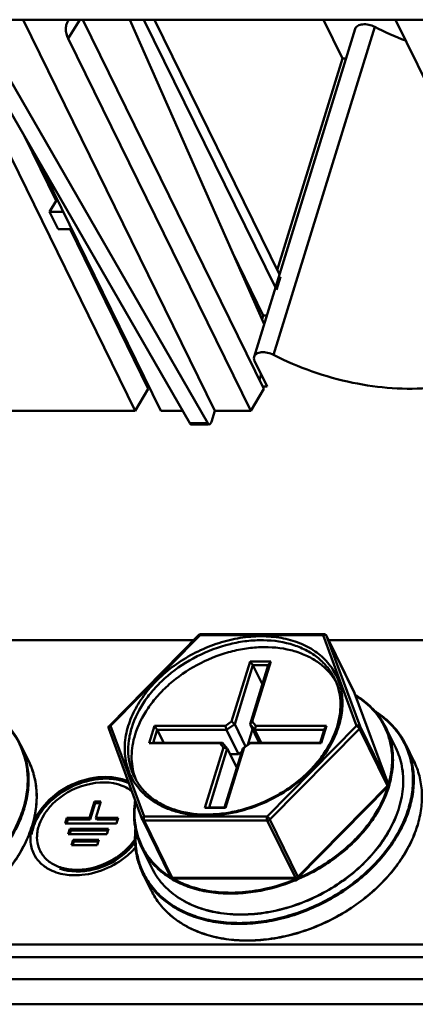
# Model space of a CAD drawing. Units: millimetres. Extents: x -1871 to 16091, y 2373 to 20293.
# Drawn here: x -1211 to -1183, y 9594 to 9665 of the extents above; entities that cross this region are included whole.
import ezdxf

# ---------------------------------------------------------------- set-up
doc = ezdxf.new("R2010")
doc.units = ezdxf.units.MM
doc.layers.add('AM_0', color=7, linetype='Continuous', lineweight=50)

msp = doc.modelspace()

# ---------------------------------------------------------------- linework, layer by layer
at = {"layer": 'AM_0'}
for p, q in [((-1214.429, 9664.641), (-1155.644, 9664.641)), ((-1210.743, 9664.641), (-1196.99, 9636.616)), ((-1206.679, 9664.641), (-1207.497, 9663.284)), ((-1206.45, 9664.641), (-1193.467, 9638.183)), ((-1193.453, 9642.819), (-1203.08, 9664.641)), ((-1202.065, 9664.641), (-1192.643, 9645.441)), ((-1201.313, 9664.641), (-1192.352, 9646.381)), ((-1185.512, 9664.127), (-1192.774, 9640.627)), ((-1187.82, 9661.859), (-1189.185, 9664.641)), ((-1184.032, 9664.641), (-1175.023, 9646.283)), ((-1186.912, 9663.987), (-1194.174, 9640.487)), ((-1202.701, 9636.616), (-1215.787, 9663.284)), ((-1207.497, 9663.284), (-1194.411, 9636.616)), ((-1198.783, 9635.73), (-1213.491, 9661.232)), ((-1197.494, 9635.73), (-1212.202, 9661.232)), ((-1187.82, 9661.859), (-1192.506, 9646.694)), ((-1187.569, 9661.859), (-1187.82, 9661.859)), ((-1210.644, 9656.294), (-1208.364, 9651.65)), ((-1209.781, 9654.798), (-1200.859, 9636.616)), ((-1208.837, 9650.866), (-1208.364, 9651.65)), ((-1208.236, 9651.65), (-1208.364, 9651.65)), ((-1207.851, 9650.866), (-1208.837, 9650.866)), ((-1208.837, 9650.866), (-1208.227, 9649.623)), ((-1208.227, 9649.623), (-1207.241, 9649.623)), ((-1207.37, 9649.623), (-1201.756, 9638.183)), ((-1195.72, 9647.957), (-1193.508, 9643.45)), ((-1192.275, 9646.224), (-1192.566, 9645.284)), ((-1193.508, 9643.45), (-1193.6, 9643.153)), ((-1193.258, 9643.45), (-1193.508, 9643.45)), ((-1203.167, 9641.058), (-1203.117, 9641.219)), ((-1194.139, 9640.192), (-1193.239, 9638.359)), ((-1193.668, 9639.231), (-1193.789, 9638.839)), ((-1201.756, 9638.183), (-1202.701, 9636.616)), ((-1193.467, 9638.183), (-1194.411, 9636.616)), ((-1193.553, 9638.359), (-1193.239, 9638.359)), ((-1220.201, 9636.616), (-1202.701, 9636.616)), ((-1199.295, 9636.616), (-1200.859, 9636.616)), ((-1197.232, 9635.833), (-1196.99, 9636.616)), ((-1194.411, 9636.616), (-1196.99, 9636.616)), ((-1197.255, 9635.77), (-1197.232, 9635.833)), ((-1198.783, 9635.73), (-1197.494, 9635.73)), ((-1198.674, 9635.644), (-1197.494, 9635.644)), ((-1198.125, 9620.556), (-1204.548, 9614.054)), ((-1198.043, 9620.54), (-1204.466, 9614.038)), ((-1189.216, 9620.54), (-1198.043, 9620.54)), ((-1189.155, 9620.615), (-1197.982, 9620.615)), ((-1186.811, 9614.038), (-1189.216, 9620.54)), ((-1188.975, 9620.504), (-1186.962, 9616.401)), ((-1188.971, 9620.494), (-1188.975, 9620.503)), ((-1188.971, 9620.494), (-1186.958, 9616.391)), ((-1186.567, 9613.992), (-1188.971, 9620.494)), ((-1216.446, 9620.175), (-1198.501, 9620.175)), ((-1188.814, 9620.175), (-1170.869, 9620.175)), ((-1195.784, 9614.343), (-1194.449, 9618.665)), ((-1195.559, 9614.154), (-1194.252, 9618.384)), ((-1193.147, 9618.384), (-1194.454, 9614.154)), ((-1194.449, 9618.665), (-1192.975, 9618.665)), ((-1194.252, 9618.384), (-1194.449, 9618.665)), ((-1192.975, 9618.665), (-1194.311, 9614.343)), ((-1194.252, 9618.384), (-1193.147, 9618.384)), ((-1194.252, 9618.384), (-1193.574, 9617.002)), ((-1193.147, 9618.384), (-1192.975, 9618.665)), ((-1186.962, 9616.401), (-1186.958, 9616.391)), ((-1186.958, 9616.391), (-1186.954, 9616.382)), ((-1186.958, 9616.391), (-1184.553, 9609.89)), ((-1186.954, 9616.382), (-1184.55, 9609.881)), ((-1204.466, 9614.038), (-1202.062, 9607.537)), ((-1201.699, 9612.79), (-1201.311, 9614.043)), ((-1201.311, 9614.043), (-1196.23, 9614.043)), ((-1201.114, 9613.762), (-1201.311, 9614.043)), ((-1196.23, 9614.043), (-1195.784, 9614.343)), ((-1196.141, 9613.762), (-1196.23, 9614.043)), ((-1196.141, 9613.762), (-1195.559, 9614.154)), ((-1195.559, 9614.154), (-1195.784, 9614.343)), ((-1194.781, 9612.569), (-1195.559, 9614.154)), ((-1194.454, 9614.154), (-1194.311, 9614.343)), ((-1194.454, 9614.154), (-1194.114, 9613.762)), ((-1193.8, 9612.822), (-1194.454, 9614.154)), ((-1194.311, 9614.343), (-1194.051, 9614.043)), ((-1194.114, 9613.762), (-1194.051, 9614.043)), ((-1194.051, 9614.043), (-1188.969, 9614.043)), ((-1193.234, 9607.537), (-1186.811, 9614.038)), ((-1188.969, 9614.043), (-1189.356, 9612.79)), ((-1189.141, 9613.762), (-1188.969, 9614.043)), ((-1186.567, 9613.992), (-1184.553, 9609.89)), ((-1204.593, 9613.844), (-1202.188, 9607.343)), ((-1201.405, 9612.822), (-1201.114, 9613.762)), ((-1201.114, 9613.762), (-1196.141, 9613.762)), ((-1201.114, 9613.762), (-1200.653, 9612.822)), ((-1195.287, 9612.022), (-1196.141, 9613.762)), ((-1194.278, 9613.795), (-1194.624, 9612.674)), ((-1194.114, 9613.762), (-1189.141, 9613.762)), ((-1193.653, 9612.822), (-1194.114, 9613.762)), ((-1193.038, 9607.334), (-1186.615, 9613.836)), ((-1189.141, 9613.762), (-1189.431, 9612.822)), ((-1186.615, 9613.836), (-1184.602, 9609.733)), ((-1184.003, 9612.459), (-1184.735, 9613.951)), ((-1210.916, 9612.696), (-1210.337, 9611.515)), ((-1201.405, 9612.822), (-1201.699, 9612.79)), ((-1196.617, 9612.79), (-1201.699, 9612.79)), ((-1196.431, 9612.822), (-1201.405, 9612.822)), ((-1196.431, 9612.822), (-1196.617, 9612.79)), ((-1196.357, 9612.49), (-1196.617, 9612.79)), ((-1196.092, 9612.431), (-1196.431, 9612.822)), ((-1194.405, 9612.822), (-1194.986, 9612.431)), ((-1194.438, 9612.79), (-1194.883, 9612.49)), ((-1194.405, 9612.822), (-1194.438, 9612.79)), ((-1189.356, 9612.79), (-1194.438, 9612.79)), ((-1189.431, 9612.822), (-1194.405, 9612.822)), ((-1189.431, 9612.822), (-1189.356, 9612.79)), ((-1183.284, 9612.696), (-1182.705, 9611.515)), ((-1197.693, 9608.168), (-1196.357, 9612.49)), ((-1197.399, 9608.201), (-1196.092, 9612.431)), ((-1196.092, 9612.431), (-1196.357, 9612.49)), ((-1194.986, 9612.431), (-1196.294, 9608.201)), ((-1194.883, 9612.49), (-1196.219, 9608.168)), ((-1195.414, 9611.049), (-1196.092, 9612.431)), ((-1195.287, 9612.022), (-1195.891, 9612.022)), ((-1195.067, 9612.17), (-1195.287, 9612.022)), ((-1194.986, 9612.431), (-1194.883, 9612.49)), ((-1184.602, 9609.733), (-1191.025, 9603.231)), ((-1184.55, 9609.881), (-1184.553, 9609.89)), ((-1184.553, 9609.89), (-1184.547, 9609.856)), ((-1184.519, 9609.856), (-1184.515, 9609.872)), ((-1184.595, 9609.671), (-1191.018, 9603.169)), ((-1205.617, 9608.621), (-1205.98, 9607.446)), ((-1205.556, 9608.497), (-1205.919, 9607.322)), ((-1205.157, 9608.621), (-1205.617, 9608.621)), ((-1205.617, 9608.621), (-1205.556, 9608.497)), ((-1205.195, 9608.497), (-1205.556, 9608.497)), ((-1205.52, 9607.446), (-1205.157, 9608.621)), ((-1197.399, 9608.201), (-1197.693, 9608.168)), ((-1196.219, 9608.168), (-1197.693, 9608.168)), ((-1196.294, 9608.201), (-1197.399, 9608.201)), ((-1196.294, 9608.201), (-1196.219, 9608.168)), ((-1207.592, 9607.446), (-1207.713, 9607.054)), ((-1207.713, 9607.054), (-1204.029, 9607.054)), ((-1207.531, 9607.322), (-1207.622, 9607.026)), ((-1205.98, 9607.446), (-1207.592, 9607.446)), ((-1207.592, 9607.446), (-1207.531, 9607.322)), ((-1205.919, 9607.322), (-1207.531, 9607.322)), ((-1205.98, 9607.446), (-1205.919, 9607.322)), ((-1203.908, 9607.446), (-1205.52, 9607.446)), ((-1205.52, 9607.446), (-1205.459, 9607.322)), ((-1204.029, 9607.322), (-1205.459, 9607.322)), ((-1204.029, 9607.054), (-1203.908, 9607.446)), ((-1202.18, 9607.324), (-1200.167, 9603.221)), ((-1202.177, 9607.319), (-1202.156, 9607.292)), ((-1202.062, 9607.537), (-1193.234, 9607.537)), ((-1202.049, 9607.256), (-1193.222, 9607.256)), ((-1202.049, 9607.256), (-1200.036, 9603.153)), ((-1193.222, 9607.256), (-1191.208, 9603.153)), ((-1193.038, 9607.334), (-1191.025, 9603.231)), ((-1210.092, 9606.89), (-1210.096, 9606.877)), ((-1210.086, 9606.888), (-1210.09, 9606.875)), ((-1207.374, 9606.663), (-1207.495, 9606.271)), ((-1207.495, 9606.271), (-1204.732, 9606.271)), ((-1207.313, 9606.538), (-1207.404, 9606.243)), ((-1204.61, 9606.663), (-1207.374, 9606.663)), ((-1207.374, 9606.663), (-1207.313, 9606.538)), ((-1204.732, 9606.538), (-1207.313, 9606.538)), ((-1204.732, 9606.271), (-1204.61, 9606.663)), ((-1207.155, 9605.879), (-1207.276, 9605.488)), ((-1207.094, 9605.755), (-1207.185, 9605.46)), ((-1205.313, 9605.879), (-1207.155, 9605.879)), ((-1207.155, 9605.879), (-1207.094, 9605.755)), ((-1205.434, 9605.755), (-1207.094, 9605.755)), ((-1205.434, 9605.488), (-1205.313, 9605.879)), ((-1209.461, 9604.972), (-1209.522, 9605.096)), ((-1207.276, 9605.488), (-1205.434, 9605.488)), ((-1201.509, 9603.869), (-1202.241, 9605.361)), ((-1202.137, 9603.445), (-1201.557, 9602.264)), ((-1191.208, 9603.153), (-1200.036, 9603.153)), ((-1200.011, 9603.111), (-1199.993, 9603.1)), ((-1199.993, 9603.1), (-1199.987, 9603.097)), ((-1191.16, 9603.11), (-1199.987, 9603.11)), ((-1357.763, 9598.383), (-1115.272, 9598.383)), ((-1359.628, 9597.459), (-1114.819, 9597.459)), ((-1358.532, 9595.892), (-1115.372, 9595.892)), ((-1359.089, 9594.09), (-1115.929, 9594.09))]:
    msp.add_line(p, q, dxfattribs=at)
for centre, radius, start, end in [((-1175.636, 9683.336), 21.599, 242.79183, 249.21228), ((-1197.982, 9620.414), 0.201, 115.88196, 135.27996), ((-1189.155, 9620.415), 0.2, 52.74703, 89.96984), ((-1189.058, 9620.451), 0.0967, 26.16386, 32.41251), ((-1191.921, 9615.089), 4.2, 29.91312, 33.69806), ((-1187.142, 9616.313), 0.2, 20.29845, 26.13661), ((-1189.381, 9611.666), 5.177, 26.18132, 41.546), ((-1204.405, 9613.914), 0.2, 135.35312, 200.29826), ((-1204.355, 9613.776), 0.285, 113.0909, 117.2858), ((-1193.949, 9615.745), 6.001, 342.82656, 343.76738), ((-1194.102, 9615.897), 6.296, 341.89019, 342.82629), ((-1204.503, 9613.878), 0.0959, 196.19059, 200.24761), ((-1215.242, 9609.108), 5.464, 23.59568, 26.14031), ((-1215.259, 9609.101), 5.482, 21.03949, 23.5941), ((-1187.61, 9609.108), 5.464, 23.59568, 26.14031), ((-1215.28, 9609.092), 5.506, 20.1034, 21.04036), ((-1215.34, 9609.071), 5.569, 12.99753, 20.09623), ((-1215.443, 9609.045), 5.676, 12.39541, 13.02219), ((-1215.514, 9609.03), 5.748, 9.45381, 12.39017), ((-1215.588, 9609.017), 5.823, 8.852, 9.45854), ((-1215.661, 9609.006), 5.897, 5.75746, 8.84905), ((-1198.724, 9611.747), 4.221, 198.32834, 198.57971), ((-1198.745, 9611.74), 4.2, 198.57737, 202.26106), ((-1184.737, 9609.811), 0.2, 318.22309, 2.19728), ((-1184.736, 9609.812), 0.199, 14.36285, 20.28536), ((-1184.738, 9609.811), 0.201, 2.24431, 14.3712), ((-1191.509, 9611.833), 7.264, 343.72177, 344.20618), ((-1191.341, 9611.787), 7.09, 344.3321, 347.30741), ((-1191.543, 9611.83), 7.363, 342.73845, 344.20559), ((-1215.755, 9608.996), 5.992, 5.48815, 5.76707), ((-1198.878, 9612.545), 4.645, 225.8139, 226.34052), ((-1184.739, 9609.813), 0.202, 315.30755, 318.21061), ((-1191.645, 9611.874), 7.405, 342.65264, 343.01603), ((-1206.602, 9605.674), 3.574, 158.58311, 161.11407), ((-1202.001, 9607.412), 0.2, 200.3034, 206.1254), ((-1202.087, 9607.37), 0.105, 206.20647, 209.63251), ((-1206.959, 9605.786), 3.2, 162.76291, 171.45579), ((-1206.754, 9605.726), 3.413, 161.12046, 162.82231), ((-1206.899, 9606.016), 2.844, 162.76291, 171.45579), ((-1196.126, 9606.014), 6.552, 175.1918, 178.6117), ((-1195.105, 9613.955), 11.477, 315.57388, 317.86266), ((-1196.494, 9606.022), 6.184, 178.6045, 186.06399), ((-1195.147, 9613.993), 11.605, 315.57726, 316.63687), ((-1207.643, 9606.019), 2.093, 200.25375, 206.13894), ((-1206.722, 9608.883), 5.39, 312.67299, 318.72035), ((-1197.675, 9607.64), 5.053, 206.5358, 206.92653), ((-1207.669, 9606.08), 2.607, 223.19179, 231.85405), ((-1196.828, 9608.561), 6.377, 237.98021, 239.88701), ((-1196.857, 9608.548), 6.286, 238.13449, 238.33905), ((-1199.987, 9603.31), 0.2, 206.1373, 267.05469), ((-1199.987, 9603.312), 0.202, 267.07191, 270.05086), ((-1196.318, 9615.418), 13.384, 292.58465, 292.74037), ((-1191.16, 9603.31), 0.2, 269.99969, 315.3504), ((-1196.323, 9615.428), 13.394, 292.74043, 293.39974)]:
    msp.add_arc(centre, radius, start, end, dxfattribs=at)
for points, knots in [([(-1207.463, 9664.635), (-1207.527, 9664.542), (-1207.629, 9664.337), (-1207.707, 9663.867), (-1207.606, 9663.504), (-1207.497, 9663.284)], [0, 0, 0, 0, 0.239585, 0.478628, 1, 1, 1, 1]), ([(-1186.912, 9663.987), (-1186.884, 9664.076), (-1186.722, 9664.247), (-1186.361, 9664.33), (-1185.937, 9664.299), (-1185.649, 9664.198), (-1185.512, 9664.127)], [0, 0, 0, 0, 0.181211, 0.415438, 0.700048, 1, 1, 1, 1]), ([(-1192.774, 9640.627), (-1190.99, 9639.709), (-1187.253, 9638.407), (-1182.446, 9638.022), (-1179.003, 9638.649), (-1176.933, 9639.516), (-1175.373, 9640.776), (-1174.749, 9641.884), (-1174.576, 9642.445)], [0, 0, 0, 0, 0.298607, 0.581921, 0.706647, 0.816528, 0.912604, 1, 1, 1, 1]), ([(-1192.774, 9640.627), (-1192.911, 9640.698), (-1193.199, 9640.799), (-1193.623, 9640.83), (-1193.984, 9640.747), (-1194.146, 9640.577), (-1194.174, 9640.487)], [0, 0, 0, 0, 0.299952, 0.584562, 0.818789, 1, 1, 1, 1]), ([(-1194.174, 9640.487), (-1194.195, 9640.418), (-1194.189, 9640.31), (-1194.151, 9640.217), (-1194.139, 9640.192)], [0, 0, 0, 0, 0.727385, 1, 1, 1, 1]), ([(-1198.783, 9635.73), (-1198.776, 9635.717), (-1198.751, 9635.678), (-1198.707, 9635.644), (-1198.674, 9635.644)], [0, 0, 0, 0, 0.312491, 1, 1, 1, 1]), ([(-1197.494, 9635.73), (-1197.486, 9635.717), (-1197.461, 9635.678), (-1197.417, 9635.644), (-1197.385, 9635.644)], [0, 0, 0, 0, 0.312491, 1, 1, 1, 1]), ([(-1197.385, 9635.644), (-1197.373, 9635.644), (-1197.31, 9635.661), (-1197.276, 9635.724), (-1197.255, 9635.77)], [0, 0, 0, 0, 0.192614, 1, 1, 1, 1]), ([(-1203.192, 9614.038), (-1203.058, 9614.472), (-1202.683, 9615.338), (-1201.873, 9616.541), (-1200.829, 9617.648), (-1199.17, 9618.945), (-1197.234, 9619.881), (-1195.191, 9620.374), (-1193.68, 9620.502), (-1192.24, 9620.386), (-1190.924, 9620.027), (-1189.783, 9619.433), (-1188.863, 9618.625), (-1188.207, 9617.63), (-1187.847, 9616.492), (-1187.796, 9615.264), (-1187.961, 9614.445), (-1188.086, 9614.038)], [0, 0, 0, 0, 0.061124, 0.126107, 0.194444, 0.265216, 0.408848, 0.479458, 0.547544, 0.612218, 0.67301, 0.730007, 0.783952, 0.836211, 0.888547, 0.942702, 1, 1, 1, 1]), ([(-1198.125, 9620.556), (-1198.117, 9620.563), (-1198.095, 9620.563), (-1198.069, 9620.553), (-1198.052, 9620.545), (-1198.043, 9620.54)], [0, 0, 0, 0, 0.358868, 0.643928, 1, 1, 1, 1]), ([(-1198.043, 9620.54), (-1198.04, 9620.551), (-1198.033, 9620.57), (-1198.018, 9620.595), (-1198.002, 9620.611), (-1197.988, 9620.615), (-1197.982, 9620.615)], [0, 0, 0, 0, 0.332476, 0.607138, 0.823603, 1, 1, 1, 1]), ([(-1189.155, 9620.615), (-1189.161, 9620.615), (-1189.174, 9620.611), (-1189.191, 9620.595), (-1189.205, 9620.57), (-1189.213, 9620.551), (-1189.216, 9620.54)], [0, 0, 0, 0, 0.17639, 0.392844, 0.667514, 1, 1, 1, 1]), ([(-1189.216, 9620.54), (-1189.203, 9620.545), (-1189.153, 9620.562), (-1189.097, 9620.566), (-1189.059, 9620.557)], [0, 0, 0, 0, 0.262586, 1, 1, 1, 1]), ([(-1189.059, 9620.557), (-1189.042, 9620.553), (-1189.01, 9620.54), (-1188.985, 9620.516), (-1188.976, 9620.503)], [0, 0, 0, 0, 0.528838, 1, 1, 1, 1]), ([(-1202.946, 9613.914), (-1202.731, 9614.611), (-1202.206, 9615.628), (-1201.244, 9616.819), (-1200.058, 9617.954), (-1198.3, 9619.112), (-1196.326, 9619.85), (-1194.702, 9620.143), (-1193.157, 9620.225), (-1191.669, 9620.008), (-1190.366, 9619.459), (-1189.541, 9618.915), (-1188.867, 9618.241), (-1188.531, 9617.713), (-1188.396, 9617.438)], [0, 0, 0, 0, 0.120791, 0.185745, 0.253062, 0.391822, 0.530991, 0.598792, 0.664374, 0.78666, 0.843391, 0.89737, 0.949254, 1, 1, 1, 1]), ([(-1188.427, 9617.419), (-1188.592, 9617.667), (-1188.984, 9618.136), (-1189.713, 9618.718), (-1190.572, 9619.174), (-1191.892, 9619.609), (-1193.359, 9619.737), (-1194.863, 9619.588), (-1196.425, 9619.243), (-1198.305, 9618.477), (-1199.97, 9617.327), (-1201.09, 9616.22), (-1201.998, 9615.065), (-1202.495, 9614.086), (-1202.702, 9613.417)], [0, 0, 0, 0, 0.050893, 0.103419, 0.158317, 0.216031, 0.33989, 0.405835, 0.473693, 0.61218, 0.749556, 0.816095, 0.880315, 1, 1, 1, 1]), ([(-1188.188, 9614.067), (-1188.103, 9614.36), (-1187.98, 9614.947), (-1187.95, 9615.827), (-1188.081, 9616.668), (-1188.275, 9617.192), (-1188.396, 9617.438)], [0, 0, 0, 0, 0.265269, 0.51809, 0.761574, 1, 1, 1, 1]), ([(-1185.506, 9615.1), (-1185.703, 9615.322), (-1186.14, 9615.741), (-1186.637, 9616.087), (-1186.9, 9616.243)], [0, 0, 0, 0, 0.492507, 1, 1, 1, 1]), ([(-1185.618, 9615.164), (-1185.8, 9615.362), (-1186.198, 9615.737), (-1186.646, 9616.052), (-1186.882, 9616.196)], [0, 0, 0, 0, 0.492987, 1, 1, 1, 1]), ([(-1213.14, 9615.099), (-1212.898, 9614.949), (-1212.437, 9614.622), (-1211.825, 9614.05), (-1211.31, 9613.408), (-1211.035, 9612.939), (-1210.916, 9612.696)], [0, 0, 0, 0, 0.257954, 0.509244, 0.755868, 1, 1, 1, 1]), ([(-1210.961, 9612.674), (-1211.074, 9612.908), (-1211.335, 9613.362), (-1211.822, 9613.985), (-1212.401, 9614.544), (-1212.837, 9614.866), (-1213.066, 9615.015)], [0, 0, 0, 0, 0.244479, 0.491217, 0.74242, 1, 1, 1, 1]), ([(-1184.78, 9613.929), (-1184.888, 9614.153), (-1185.138, 9614.586), (-1185.449, 9614.979), (-1185.618, 9615.164)], [0, 0, 0, 0, 0.49757, 1, 1, 1, 1]), ([(-1185.508, 9615.099), (-1185.266, 9614.949), (-1184.805, 9614.622), (-1184.194, 9614.05), (-1183.678, 9613.408), (-1183.403, 9612.939), (-1183.284, 9612.696)], [0, 0, 0, 0, 0.257954, 0.509244, 0.755868, 1, 1, 1, 1]), ([(-1183.329, 9612.674), (-1183.442, 9612.908), (-1183.703, 9613.362), (-1184.191, 9613.985), (-1184.769, 9614.544), (-1185.205, 9614.866), (-1185.435, 9615.015)], [0, 0, 0, 0, 0.244479, 0.491217, 0.74242, 1, 1, 1, 1]), ([(-1204.595, 9613.851), (-1204.6, 9613.87), (-1204.599, 9613.914), (-1204.577, 9613.951), (-1204.563, 9613.968)], [0, 0, 0, 0, 0.464884, 1, 1, 1, 1]), ([(-1204.563, 9613.968), (-1204.558, 9613.974), (-1204.535, 9613.999), (-1204.508, 9614.018), (-1204.485, 9614.029)], [0, 0, 0, 0, 0.238784, 1, 1, 1, 1]), ([(-1204.466, 9614.038), (-1204.475, 9614.043), (-1204.492, 9614.052), (-1204.518, 9614.061), (-1204.54, 9614.062), (-1204.548, 9614.054)], [0, 0, 0, 0, 0.356068, 0.641117, 1, 1, 1, 1]), ([(-1202.116, 9609.213), (-1202.269, 9609.362), (-1202.552, 9609.679), (-1202.903, 9610.208), (-1203.171, 9610.781), (-1203.354, 9611.39), (-1203.449, 9612.03), (-1203.457, 9612.925), (-1203.327, 9613.6), (-1203.192, 9614.038)], [0, 0, 0, 0, 0.12277, 0.243861, 0.364481, 0.485876, 0.609235, 0.735592, 1, 1, 1, 1]), ([(-1202.76, 9610.39), (-1202.627, 9610.119), (-1202.296, 9609.601), (-1201.632, 9608.938), (-1200.815, 9608.401), (-1199.517, 9607.859), (-1198.03, 9607.645), (-1196.484, 9607.73), (-1195.272, 9607.951), (-1194.068, 9608.322), (-1192.903, 9608.833), (-1191.805, 9609.474), (-1190.802, 9610.226), (-1189.918, 9611.072), (-1188.957, 9612.262), (-1188.431, 9613.278), (-1188.216, 9613.973)], [0, 0, 0, 0, 0.049858, 0.100973, 0.154389, 0.210788, 0.333029, 0.398816, 0.466918, 0.536608, 0.607059, 0.677398, 0.746757, 0.814329, 0.879425, 1, 1, 1, 1]), ([(-1186.567, 9613.992), (-1186.575, 9614.009), (-1186.604, 9614.04), (-1186.666, 9614.061), (-1186.739, 9614.062), (-1186.788, 9614.048), (-1186.811, 9614.038)], [0, 0, 0, 0, 0.206699, 0.443399, 0.712669, 1, 1, 1, 1]), ([(-1186.811, 9614.038), (-1186.792, 9614.027), (-1186.752, 9613.998), (-1186.697, 9613.948), (-1186.65, 9613.893), (-1186.624, 9613.854), (-1186.615, 9613.836)], [0, 0, 0, 0, 0.241534, 0.513357, 0.778145, 1, 1, 1, 1]), ([(-1186.615, 9613.836), (-1186.593, 9613.857), (-1186.567, 9613.896), (-1186.558, 9613.953), (-1186.562, 9613.98), (-1186.567, 9613.992)], [0, 0, 0, 0, 0.537697, 0.776656, 1, 1, 1, 1]), ([(-1202.76, 9610.39), (-1202.886, 9610.648), (-1203.089, 9611.198), (-1203.219, 9612.079), (-1203.178, 9612.999), (-1203.04, 9613.61), (-1202.946, 9613.914)], [0, 0, 0, 0, 0.239084, 0.482917, 0.735572, 1, 1, 1, 1]), ([(-1202.702, 9613.417), (-1202.781, 9613.162), (-1202.903, 9612.651), (-1202.972, 9611.879), (-1202.922, 9611.13), (-1202.807, 9610.65), (-1202.731, 9610.42)], [0, 0, 0, 0, 0.263062, 0.51612, 0.760906, 1, 1, 1, 1]), ([(-1188.117, 9613.94), (-1188.325, 9613.306), (-1188.798, 9612.379), (-1189.647, 9611.275), (-1190.686, 9610.207), (-1192.23, 9609.071), (-1194.323, 9608.107), (-1196.519, 9607.599), (-1198.339, 9607.59), (-1199.682, 9607.854), (-1200.59, 9608.172), (-1201.401, 9608.609), (-1201.873, 9608.982), (-1202.085, 9609.184)], [0, 0, 0, 0, 0.118243, 0.181366, 0.246665, 0.381605, 0.518515, 0.652208, 0.778188, 0.837486, 0.894084, 0.948126, 1, 1, 1, 1]), ([(-1184.425, 9610.229), (-1184.352, 9610.551), (-1184.255, 9611.195), (-1184.264, 9612.156), (-1184.432, 9613.077), (-1184.648, 9613.655), (-1184.78, 9613.929)], [0, 0, 0, 0, 0.261674, 0.513756, 0.758781, 1, 1, 1, 1]), ([(-1184.735, 9613.95), (-1184.586, 9613.647), (-1184.347, 9613.004), (-1184.183, 9611.974), (-1184.212, 9610.899), (-1184.357, 9610.183), (-1184.458, 9609.826)], [0, 0, 0, 0, 0.239771, 0.483967, 0.736429, 1, 1, 1, 1]), ([(-1210.732, 9608.102), (-1210.611, 9608.496), (-1210.432, 9609.287), (-1210.376, 9610.48), (-1210.541, 9611.624), (-1210.799, 9612.338), (-1210.961, 9612.674)], [0, 0, 0, 0, 0.264378, 0.517061, 0.760938, 1, 1, 1, 1]), ([(-1210.671, 9608.071), (-1210.548, 9608.47), (-1210.367, 9609.271), (-1210.313, 9610.479), (-1210.485, 9611.635), (-1210.75, 9612.357), (-1210.916, 9612.696)], [0, 0, 0, 0, 0.264428, 0.517083, 0.760916, 1, 1, 1, 1]), ([(-1183.101, 9608.102), (-1182.979, 9608.496), (-1182.8, 9609.287), (-1182.744, 9610.48), (-1182.909, 9611.624), (-1183.167, 9612.338), (-1183.329, 9612.674)], [0, 0, 0, 0, 0.264378, 0.517061, 0.760938, 1, 1, 1, 1]), ([(-1183.039, 9608.071), (-1182.916, 9608.47), (-1182.735, 9609.271), (-1182.681, 9610.479), (-1182.853, 9611.635), (-1183.118, 9612.357), (-1183.284, 9612.696)], [0, 0, 0, 0, 0.264428, 0.517083, 0.760916, 1, 1, 1, 1]), ([(-1201.509, 9603.869), (-1201.407, 9603.661), (-1201.174, 9603.258), (-1200.743, 9602.702), (-1200.234, 9602.199), (-1199.45, 9601.599), (-1198.292, 9601.01), (-1196.72, 9600.594), (-1195.003, 9600.468), (-1193.205, 9600.632), (-1191.392, 9601.081), (-1189.631, 9601.796), (-1187.988, 9602.751), (-1186.524, 9603.911), (-1185.294, 9605.232), (-1184.344, 9606.668), (-1183.711, 9608.166), (-1183.468, 9609.442), (-1183.463, 9610.429), (-1183.549, 9611.139), (-1183.725, 9611.82), (-1183.901, 9612.252), (-1184.003, 9612.459)], [0, 0, 0, 0, 0.026149, 0.052529, 0.079336, 0.10676, 0.163922, 0.224833, 0.289565, 0.357641, 0.428173, 0.5, 0.571827, 0.642359, 0.710436, 0.775167, 0.836078, 0.89324, 0.920664, 0.947471, 0.973851, 1, 1, 1, 1]), ([(-1201.509, 9603.869), (-1201.408, 9603.662), (-1201.175, 9603.26), (-1200.745, 9602.706), (-1200.238, 9602.205), (-1199.456, 9601.607), (-1198.3, 9601.02), (-1196.729, 9600.605), (-1195.012, 9600.478), (-1193.213, 9600.644), (-1191.399, 9601.093), (-1189.637, 9601.809), (-1187.993, 9602.764), (-1186.528, 9603.924), (-1185.297, 9605.246), (-1184.347, 9606.681), (-1183.714, 9608.178), (-1183.471, 9609.451), (-1183.465, 9610.436), (-1183.551, 9611.144), (-1183.726, 9611.822), (-1183.902, 9612.252), (-1184.003, 9612.459)], [0, 0, 0, 0, 0.026072, 0.052372, 0.079114, 0.106485, 0.163585, 0.224492, 0.289269, 0.357426, 0.42806, 0.5, 0.57194, 0.642574, 0.710731, 0.775508, 0.836415, 0.893515, 0.920886, 0.947628, 0.973928, 1, 1, 1, 1]), ([(-1210.337, 9611.515), (-1210.17, 9611.176), (-1209.904, 9610.453), (-1209.731, 9609.296), (-1209.784, 9608.088), (-1209.963, 9607.287), (-1210.086, 9606.888)], [0, 0, 0, 0, 0.239349, 0.483315, 0.735894, 1, 1, 1, 1]), ([(-1182.705, 9611.515), (-1182.538, 9611.176), (-1182.272, 9610.453), (-1182.1, 9609.296), (-1182.152, 9608.088), (-1182.331, 9607.287), (-1182.454, 9606.888)], [0, 0, 0, 0, 0.239349, 0.483315, 0.735894, 1, 1, 1, 1]), ([(-1203.183, 9610.049), (-1203.775, 9610.318), (-1205.207, 9610.513), (-1207.292, 9609.946), (-1209.081, 9608.713), (-1209.881, 9607.492), (-1210.076, 9606.859)], [0, 0, 0, 0, 0.233729, 0.496715, 0.761653, 1, 1, 1, 1]), ([(-1204.253, 9610.229), (-1204.657, 9610.276), (-1206.357, 9610.238), (-1208.017, 9609.407), (-1208.918, 9608.494)], [0, 0, 0, 0, 0.240999, 1, 1, 1, 1]), ([(-1203.627, 9609.753), (-1204.425, 9610.069), (-1206.356, 9610.028), (-1207.981, 9609.091), (-1208.64, 9608.423)], [0, 0, 0, 0, 0.477801, 1, 1, 1, 1]), ([(-1203.138, 9609.932), (-1203.223, 9609.97), (-1203.581, 9610.113), (-1203.962, 9610.196), (-1204.253, 9610.229)], [0, 0, 0, 0, 0.24101, 1, 1, 1, 1]), ([(-1202.928, 9609.35), (-1202.979, 9609.392), (-1203.196, 9609.553), (-1203.437, 9609.678), (-1203.627, 9609.753)], [0, 0, 0, 0, 0.243197, 1, 1, 1, 1]), ([(-1184.556, 9609.802), (-1184.558, 9609.796), (-1184.57, 9609.771), (-1184.587, 9609.748), (-1184.602, 9609.733)], [0, 0, 0, 0, 0.237866, 1, 1, 1, 1]), ([(-1184.602, 9609.733), (-1184.598, 9609.726), (-1184.593, 9609.714), (-1184.587, 9609.693), (-1184.589, 9609.676), (-1184.595, 9609.671)], [0, 0, 0, 0, 0.345453, 0.624249, 1, 1, 1, 1]), ([(-1184.547, 9609.856), (-1184.547, 9609.852), (-1184.547, 9609.833), (-1184.551, 9609.815), (-1184.556, 9609.802)], [0, 0, 0, 0, 0.241006, 1, 1, 1, 1]), ([(-1209.791, 9609.569), (-1209.749, 9609.13), (-1209.762, 9608.22), (-1209.955, 9607.332), (-1210.092, 9606.89)], [0, 0, 0, 0, 0.487583, 1, 1, 1, 1]), ([(-1185.532, 9607.64), (-1185.428, 9607.803), (-1185.045, 9608.445), (-1184.741, 9609.136), (-1184.576, 9609.665)], [0, 0, 0, 0, 0.258414, 1, 1, 1, 1]), ([(-1184.511, 9609.645), (-1184.565, 9609.471), (-1184.816, 9608.758), (-1185.168, 9608.081), (-1185.476, 9607.599)], [0, 0, 0, 0, 0.242049, 1, 1, 1, 1]), ([(-1208.918, 9608.494), (-1209.03, 9608.381), (-1209.439, 9607.928), (-1209.765, 9607.398), (-1209.93, 9606.979)], [0, 0, 0, 0, 0.26239, 1, 1, 1, 1]), ([(-1208.64, 9608.423), (-1208.755, 9608.307), (-1209.166, 9607.846), (-1209.482, 9607.292), (-1209.616, 9606.859)], [0, 0, 0, 0, 0.265076, 1, 1, 1, 1]), ([(-1202.696, 9608.71), (-1202.751, 9608.367), (-1202.806, 9607.681), (-1202.74, 9606.996), (-1202.677, 9606.666)], [0, 0, 0, 0, 0.508804, 1, 1, 1, 1]), ([(-1202.675, 9608.65), (-1202.72, 9608.341), (-1202.766, 9607.726), (-1202.713, 9607.111), (-1202.662, 9606.813)], [0, 0, 0, 0, 0.508189, 1, 1, 1, 1]), ([(-1229.768, 9603.445), (-1229.591, 9603.084), (-1229.15, 9602.391), (-1228.266, 9601.507), (-1227.183, 9600.792), (-1225.931, 9600.265), (-1224.542, 9599.937), (-1223.05, 9599.812), (-1221.492, 9599.895), (-1219.907, 9600.181), (-1218.332, 9600.664), (-1216.31, 9601.551), (-1214.461, 9602.768), (-1212.906, 9604.257), (-1211.935, 9605.46), (-1211.174, 9606.729), (-1210.809, 9607.624), (-1210.671, 9608.071)], [0, 0, 0, 0, 0.050699, 0.102534, 0.156462, 0.21314, 0.272877, 0.335656, 0.401177, 0.468914, 0.538182, 0.608187, 0.746817, 0.814072, 0.878965, 0.941018, 1, 1, 1, 1]), ([(-1229.723, 9603.467), (-1229.545, 9603.109), (-1229.102, 9602.423), (-1228.219, 9601.549), (-1227.138, 9600.844), (-1225.891, 9600.325), (-1224.508, 9600.002), (-1223.024, 9599.882), (-1221.476, 9599.968), (-1219.901, 9600.256), (-1218.338, 9600.738), (-1216.329, 9601.622), (-1214.495, 9602.833), (-1212.951, 9604.313), (-1211.987, 9605.508), (-1211.232, 9606.769), (-1210.87, 9607.658), (-1210.732, 9608.102)], [0, 0, 0, 0, 0.050698, 0.102559, 0.156529, 0.213254, 0.273036, 0.335849, 0.401389, 0.469132, 0.538391, 0.608375, 0.746942, 0.81416, 0.879018, 0.941042, 1, 1, 1, 1]), ([(-1202.137, 9603.445), (-1201.959, 9603.084), (-1201.518, 9602.391), (-1200.634, 9601.507), (-1199.551, 9600.792), (-1198.299, 9600.265), (-1196.91, 9599.937), (-1195.418, 9599.812), (-1193.86, 9599.895), (-1192.275, 9600.181), (-1190.701, 9600.664), (-1188.678, 9601.551), (-1186.83, 9602.768), (-1185.274, 9604.257), (-1184.303, 9605.46), (-1183.542, 9606.729), (-1183.178, 9607.624), (-1183.039, 9608.071)], [0, 0, 0, 0, 0.050699, 0.102534, 0.156462, 0.21314, 0.272877, 0.335656, 0.401177, 0.468914, 0.538182, 0.608187, 0.746817, 0.814072, 0.878965, 0.941018, 1, 1, 1, 1]), ([(-1202.092, 9603.467), (-1201.913, 9603.109), (-1201.47, 9602.423), (-1200.587, 9601.549), (-1199.507, 9600.844), (-1198.259, 9600.325), (-1196.876, 9600.002), (-1195.393, 9599.882), (-1193.844, 9599.968), (-1192.269, 9600.256), (-1190.706, 9600.738), (-1188.697, 9601.622), (-1186.863, 9602.833), (-1185.319, 9604.313), (-1184.356, 9605.508), (-1183.6, 9606.769), (-1183.238, 9607.658), (-1183.101, 9608.102)], [0, 0, 0, 0, 0.050698, 0.102559, 0.156529, 0.213254, 0.273036, 0.335849, 0.401389, 0.469132, 0.538391, 0.608375, 0.746942, 0.81416, 0.879018, 0.941042, 1, 1, 1, 1]), ([(-1186.594, 9606.254), (-1186.494, 9606.364), (-1186.112, 9606.804), (-1185.765, 9607.274), (-1185.532, 9607.64)], [0, 0, 0, 0, 0.254884, 1, 1, 1, 1]), ([(-1202.062, 9607.537), (-1202.084, 9607.527), (-1202.125, 9607.503), (-1202.172, 9607.454), (-1202.197, 9607.398), (-1202.194, 9607.359), (-1202.188, 9607.343)], [0, 0, 0, 0, 0.290658, 0.557893, 0.791804, 1, 1, 1, 1]), ([(-1202.156, 9607.292), (-1202.143, 9607.28), (-1202.108, 9607.261), (-1202.069, 9607.256), (-1202.049, 9607.256)], [0, 0, 0, 0, 0.471793, 1, 1, 1, 1]), ([(-1202.049, 9607.256), (-1202.058, 9607.274), (-1202.072, 9607.319), (-1202.08, 9607.39), (-1202.078, 9607.465), (-1202.069, 9607.514), (-1202.062, 9607.537)], [0, 0, 0, 0, 0.219026, 0.480664, 0.752574, 1, 1, 1, 1]), ([(-1193.234, 9607.537), (-1193.241, 9607.514), (-1193.25, 9607.465), (-1193.253, 9607.39), (-1193.244, 9607.319), (-1193.231, 9607.274), (-1193.222, 9607.256)], [0, 0, 0, 0, 0.24743, 0.519344, 0.780984, 1, 1, 1, 1]), ([(-1193.038, 9607.334), (-1193.047, 9607.353), (-1193.073, 9607.392), (-1193.12, 9607.446), (-1193.175, 9607.496), (-1193.214, 9607.525), (-1193.234, 9607.537)], [0, 0, 0, 0, 0.221842, 0.486628, 0.758451, 1, 1, 1, 1]), ([(-1193.222, 9607.256), (-1193.205, 9607.256), (-1193.138, 9607.263), (-1193.074, 9607.298), (-1193.038, 9607.334)], [0, 0, 0, 0, 0.244822, 1, 1, 1, 1]), ([(-1185.476, 9607.599), (-1185.563, 9607.461), (-1185.936, 9606.908), (-1186.364, 9606.391), (-1186.71, 9606.025)], [0, 0, 0, 0, 0.244612, 1, 1, 1, 1]), ([(-1210.096, 9606.877), (-1210.234, 9606.43), (-1210.6, 9605.537), (-1211.363, 9604.269), (-1212.335, 9603.067), (-1213.891, 9601.58), (-1215.739, 9600.365), (-1217.761, 9599.48), (-1219.335, 9598.998), (-1220.919, 9598.713), (-1222.476, 9598.631), (-1223.967, 9598.756), (-1225.355, 9599.085), (-1226.606, 9599.613), (-1227.688, 9600.327), (-1228.571, 9601.211), (-1229.012, 9601.903), (-1229.189, 9602.264)], [0, 0, 0, 0, 0.059009, 0.121086, 0.185997, 0.253264, 0.3919, 0.4619, 0.531158, 0.598883, 0.66439, 0.727156, 0.786882, 0.843551, 0.897473, 0.949304, 1, 1, 1, 1]), ([(-1210.09, 9606.875), (-1210.228, 9606.427), (-1210.593, 9605.533), (-1211.354, 9604.263), (-1212.325, 9603.061), (-1213.879, 9601.573), (-1215.726, 9600.356), (-1217.748, 9599.471), (-1219.321, 9598.988), (-1220.905, 9598.702), (-1222.462, 9598.62), (-1223.954, 9598.745), (-1225.344, 9599.075), (-1226.598, 9599.603), (-1227.683, 9600.319), (-1228.568, 9601.207), (-1229.011, 9601.902), (-1229.189, 9602.264)], [0, 0, 0, 0, 0.059015, 0.121066, 0.185927, 0.253128, 0.391615, 0.461542, 0.530737, 0.598412, 0.663888, 0.726649, 0.786403, 0.843137, 0.897167, 0.94914, 1, 1, 1, 1]), ([(-1210.076, 9606.859), (-1210.179, 9606.526), (-1210.282, 9605.843), (-1210.115, 9605.168), (-1209.971, 9604.876)], [0, 0, 0, 0, 0.517227, 1, 1, 1, 1]), ([(-1202.677, 9605.328), (-1202.689, 9605.437), (-1202.725, 9605.882), (-1202.712, 9606.331), (-1202.677, 9606.666)], [0, 0, 0, 0, 0.246262, 1, 1, 1, 1]), ([(-1202.677, 9606.666), (-1202.633, 9606.439), (-1202.517, 9605.993), (-1202.342, 9605.566), (-1202.241, 9605.361)], [0, 0, 0, 0, 0.502083, 1, 1, 1, 1]), ([(-1202.662, 9606.813), (-1202.62, 9606.564), (-1202.499, 9606.073), (-1202.308, 9605.606), (-1202.196, 9605.382)], [0, 0, 0, 0, 0.502471, 1, 1, 1, 1]), ([(-1182.464, 9606.877), (-1182.603, 9606.43), (-1182.968, 9605.537), (-1183.731, 9604.269), (-1184.703, 9603.067), (-1186.259, 9601.58), (-1188.107, 9600.365), (-1190.13, 9599.48), (-1191.703, 9598.998), (-1193.287, 9598.713), (-1194.844, 9598.631), (-1196.335, 9598.756), (-1197.723, 9599.085), (-1198.974, 9599.613), (-1200.056, 9600.327), (-1200.939, 9601.211), (-1201.38, 9601.903), (-1201.557, 9602.264)], [0, 0, 0, 0, 0.059009, 0.121086, 0.185997, 0.253264, 0.3919, 0.4619, 0.531158, 0.598883, 0.66439, 0.727156, 0.786882, 0.843551, 0.897473, 0.949304, 1, 1, 1, 1]), ([(-1182.458, 9606.875), (-1182.596, 9606.427), (-1182.961, 9605.533), (-1183.722, 9604.263), (-1184.693, 9603.061), (-1186.247, 9601.573), (-1188.094, 9600.356), (-1190.116, 9599.471), (-1191.689, 9598.988), (-1193.273, 9598.702), (-1194.83, 9598.62), (-1196.322, 9598.745), (-1197.712, 9599.075), (-1198.966, 9599.603), (-1200.051, 9600.319), (-1200.937, 9601.207), (-1201.379, 9601.902), (-1201.557, 9602.264)], [0, 0, 0, 0, 0.059015, 0.121066, 0.185927, 0.253128, 0.391615, 0.461542, 0.530737, 0.598412, 0.663888, 0.726649, 0.786403, 0.843137, 0.897167, 0.94914, 1, 1, 1, 1]), ([(-1209.522, 9605.096), (-1209.403, 9604.853), (-1209.052, 9604.397), (-1208.29, 9603.935), (-1207.357, 9603.708), (-1205.953, 9603.729), (-1204.222, 9604.342), (-1203.103, 9605.334), (-1202.704, 9605.924)], [0, 0, 0, 0, 0.101754, 0.210103, 0.328739, 0.457762, 0.732793, 1, 1, 1, 1]), ([(-1202.699, 9605.719), (-1202.747, 9605.653), (-1202.948, 9605.385), (-1203.181, 9605.141), (-1203.369, 9604.972)], [0, 0, 0, 0, 0.24445, 1, 1, 1, 1]), ([(-1191.003, 9603.135), (-1190.617, 9603.302), (-1189.129, 9604.031), (-1187.773, 9605.038), (-1186.908, 9605.921)], [0, 0, 0, 0, 0.254091, 1, 1, 1, 1]), ([(-1186.858, 9605.87), (-1187.144, 9605.579), (-1188.371, 9604.451), (-1189.821, 9603.57), (-1190.975, 9603.071)], [0, 0, 0, 0, 0.245118, 1, 1, 1, 1]), ([(-1203.369, 9604.972), (-1204.023, 9604.383), (-1205.566, 9603.561), (-1207.361, 9603.537), (-1208.114, 9603.817)], [0, 0, 0, 0, 0.522868, 1, 1, 1, 1]), ([(-1207.724, 9603.387), (-1207.332, 9603.325), (-1205.656, 9603.298), (-1204, 9604.061), (-1203.069, 9604.92)], [0, 0, 0, 0, 0.238723, 1, 1, 1, 1]), ([(-1202.137, 9603.445), (-1202.28, 9603.737), (-1202.517, 9604.353), (-1202.642, 9605), (-1202.677, 9605.328)], [0, 0, 0, 0, 0.496422, 1, 1, 1, 1]), ([(-1202.643, 9605.369), (-1202.607, 9605.037), (-1202.481, 9604.383), (-1202.238, 9603.761), (-1202.092, 9603.467)], [0, 0, 0, 0, 0.503684, 1, 1, 1, 1]), ([(-1200.209, 9603.154), (-1200.431, 9603.292), (-1200.851, 9603.594), (-1201.41, 9604.12), (-1201.88, 9604.708), (-1202.132, 9605.139), (-1202.241, 9605.361)], [0, 0, 0, 0, 0.257981, 0.509289, 0.755871, 1, 1, 1, 1]), ([(-1202.18, 9605.351), (-1202.071, 9605.136), (-1201.82, 9604.718), (-1201.354, 9604.148), (-1200.805, 9603.637), (-1200.392, 9603.344), (-1200.175, 9603.209)], [0, 0, 0, 0, 0.244029, 0.490642, 0.742014, 1, 1, 1, 1]), ([(-1209.279, 9604.03), (-1209.174, 9603.947), (-1208.704, 9603.631), (-1208.149, 9603.454), (-1207.724, 9603.387)], [0, 0, 0, 0, 0.237219, 1, 1, 1, 1]), ([(-1200.036, 9603.153), (-1200.063, 9603.153), (-1200.105, 9603.161), (-1200.147, 9603.191), (-1200.162, 9603.211), (-1200.167, 9603.221)], [0, 0, 0, 0, 0.533079, 0.772141, 1, 1, 1, 1]), ([(-1199.987, 9603.11), (-1199.992, 9603.11), (-1200.004, 9603.113), (-1200.022, 9603.128), (-1200.031, 9603.144), (-1200.036, 9603.153)], [0, 0, 0, 0, 0.195835, 0.544784, 1, 1, 1, 1]), ([(-1194.767, 9602.072), (-1195.251, 9602.025), (-1196.203, 9601.991), (-1197.592, 9602.136), (-1198.878, 9602.475), (-1199.665, 9602.835), (-1200.027, 9603.045)], [0, 0, 0, 0, 0.268267, 0.524886, 0.768753, 1, 1, 1, 1]), ([(-1199.987, 9603.097), (-1199.642, 9602.899), (-1198.895, 9602.557), (-1197.679, 9602.226), (-1196.366, 9602.071), (-1195.464, 9602.086), (-1195.007, 9602.122)], [0, 0, 0, 0, 0.231971, 0.476026, 0.732342, 1, 1, 1, 1]), ([(-1195.007, 9602.122), (-1194.686, 9602.147), (-1193.377, 9602.305), (-1192.097, 9602.679), (-1191.178, 9603.061)], [0, 0, 0, 0, 0.244383, 1, 1, 1, 1]), ([(-1190.975, 9603.071), (-1191.281, 9602.938), (-1192.502, 9602.462), (-1193.796, 9602.168), (-1194.767, 9602.072)], [0, 0, 0, 0, 0.254739, 1, 1, 1, 1]), ([(-1191.025, 9603.231), (-1191.037, 9603.219), (-1191.089, 9603.176), (-1191.158, 9603.153), (-1191.208, 9603.153)], [0, 0, 0, 0, 0.25155, 1, 1, 1, 1]), ([(-1191.208, 9603.153), (-1191.205, 9603.147), (-1191.197, 9603.133), (-1191.182, 9603.115), (-1191.167, 9603.11), (-1191.16, 9603.11)], [0, 0, 0, 0, 0.316673, 0.699453, 1, 1, 1, 1]), ([(-1191.018, 9603.169), (-1191.012, 9603.175), (-1191.01, 9603.191), (-1191.016, 9603.212), (-1191.021, 9603.225), (-1191.025, 9603.231)], [0, 0, 0, 0, 0.375741, 0.654552, 1, 1, 1, 1])]:
    msp.add_open_spline(points, degree=3, knots=knots, dxfattribs=at)
for points in [[(-1198.07, 9620.596), (-1198.043, 9620.608), (-1198.012, 9620.615), (-1197.982, 9620.615)], [(-1189.034, 9620.575), (-1189.009, 9620.556), (-1188.989, 9620.531), (-1188.975, 9620.503)], [(-1209.712, 9606.438), (-1209.732, 9606.306), (-1209.742, 9606.172), (-1209.74, 9606.039)], [(-1209.74, 9606.039), (-1209.738, 9605.787), (-1209.694, 9605.531), (-1209.607, 9605.294)], [(-1209.971, 9604.876), (-1209.868, 9604.665), (-1209.73, 9604.468), (-1209.569, 9604.296)]]:
    msp.add_open_spline(points, degree=3, dxfattribs=at)

doc.saveas('drawing.dxf')
